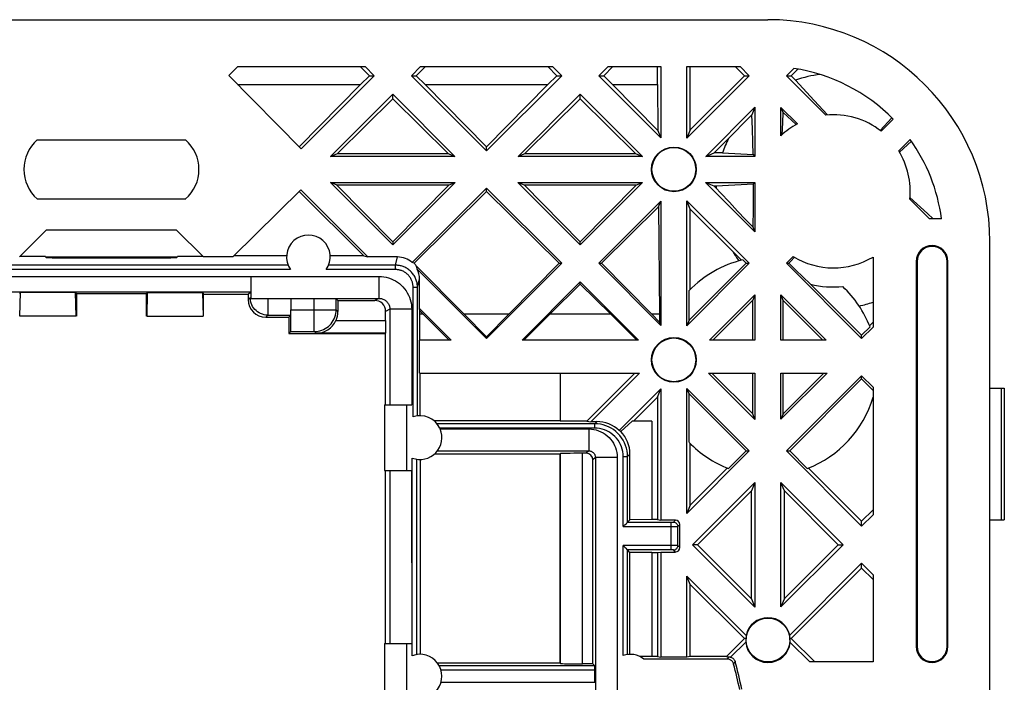
# Model space of a CAD drawing. Units: millimetres. Extents: x -43 to 43, y -36.8 to 36.8.
# Drawn here: x -4.2 to 40.8, y 6.6 to 36.8 of the extents above; entities that cross this region are included whole.
import ezdxf

# ---------------------------------------------------------------- set-up
doc = ezdxf.new("R2010")
doc.units = ezdxf.units.MM
doc.header["$LTSCALE"] = 16.335
doc.layers.get('0').update_dxf_attribs({"linetype": 'CONTINUOUS'})
doc.layers.add('DRAFT', color=7, linetype='CONTINUOUS')
doc.layers.add('RACCORDO', color=7, linetype='CONTINUOUS')

msp = doc.modelspace()

# ---------------------------------------------------------------- linework, layer by layer
at = {"color": 7, "linetype": 'CONTINUOUS'}
for p, q in [((5.359, 34.283), (5.776, 34.7)), ((5.776, 34.7), (11.586, 34.7)), ((11.784, 34.28), (11.364, 34.7)), ((11.586, 34.7), (12.006, 34.28)), ((14.124, 34.7), (13.704, 34.28)), ((13.926, 34.28), (14.346, 34.7)), ((14.124, 34.7), (20.156, 34.7)), ((20.354, 34.28), (19.934, 34.7)), ((20.156, 34.7), (20.576, 34.28)), ((22.694, 34.7), (22.274, 34.28)), ((22.496, 34.28), (22.916, 34.7)), ((28.924, 34.28), (28.504, 34.7)), ((28.726, 34.7), (29.146, 34.28)), ((8.662, 30.936), (5.359, 34.283)), ((12.006, 34.28), (8.662, 30.936)), ((11.377, 33.873), (11.784, 34.28)), ((11.784, 34.28), (12.006, 34.28)), ((13.704, 34.28), (13.926, 34.28)), ((13.704, 34.28), (17.14, 30.844)), ((14.333, 33.873), (13.926, 34.28)), ((20.576, 34.28), (17.14, 30.844)), ((19.947, 33.873), (20.354, 34.28)), ((20.354, 34.28), (20.576, 34.28)), ((22.274, 34.28), (22.496, 34.28)), ((22.903, 33.873), (22.496, 34.28)), ((28.924, 34.28), (29.146, 34.28)), ((31.177, 34.613), (30.844, 34.28)), ((30.844, 34.28), (31.066, 34.28)), ((30.844, 34.28), (32.642, 32.482)), ((31.066, 34.28), (31.368, 34.582)), ((31.263, 34.083), (31.066, 34.28)), ((5.763, 33.873), (11.377, 33.873)), ((8.57, 31.029), (11.377, 33.873)), ((14.333, 33.873), (19.947, 33.873)), ((17.14, 31.029), (14.333, 33.873)), ((17.14, 31.029), (19.947, 33.873)), ((31.263, 34.083), (32.114, 33.149)), ((12.855, 33.218), (12.855, 33.431)), ((21.425, 33.218), (21.425, 33.431)), ((32.114, 33.149), (32.719, 32.489)), ((35.13, 31.777), (35.654, 32.359)), ((35.725, 32.288), (35.177, 31.741)), ((-3.391, 31.35), (3.391, 31.35)), ((36.499, 31.365), (35.976, 30.842)), ((36.556, 31.285), (36.007, 30.79)), ((17.14, 30.844), (17.14, 31.029)), ((17.14, 28.988), (17.14, 29.146)), ((17.14, 29.146), (20.576, 25.71)), ((17.14, 28.988), (20.461, 25.71)), ((-3.391, 28.65), (3.391, 28.65)), ((36.482, 28.642), (37.374, 27.75)), ((36.489, 28.719), (37.295, 27.98)), ((37.295, 27.98), (37.547, 27.75)), ((37.931, 27.75), (37.374, 27.75)), ((-2.962, 27.238), (2.962, 27.238)), ((12.855, 26.687), (12.855, 26.559)), ((21.425, 26.559), (21.425, 26.687)), ((20.576, 25.71), (17.14, 22.274)), ((18.162, 23.381), (20.461, 25.71)), ((20.461, 25.71), (20.576, 25.71)), ((22.274, 25.71), (22.389, 25.71)), ((24.688, 23.381), (22.389, 25.71)), ((28.998, 25.71), (28.844, 25.864)), ((28.998, 25.71), (29.146, 25.71)), ((31.158, 26.024), (30.844, 25.71)), ((30.844, 25.71), (30.955, 25.71)), ((30.844, 25.71), (34.28, 22.274)), ((31.041, 25.805), (30.955, 25.71)), ((31.27, 25.404), (30.955, 25.71)), ((31.21, 25.993), (31.041, 25.805)), ((34.8, 25.998), (34.8, 22.794)), ((31.598, 25.088), (31.27, 25.404)), ((21.425, 24.861), (18.764, 22.2)), ((20.03, 23.381), (21.425, 24.758)), ((21.425, 24.758), (21.425, 24.861)), ((21.425, 24.861), (24.086, 22.2)), ((21.425, 24.758), (22.82, 23.381)), ((31.943, 24.758), (31.598, 25.088)), ((34.28, 22.422), (31.943, 24.758)), ((14.25, 23.381), (15.431, 22.2)), ((18.162, 23.381), (16.118, 23.381)), ((16.118, 23.381), (17.14, 22.359)), ((18.162, 23.381), (17.14, 22.359)), ((20.03, 23.381), (18.849, 22.2)), ((22.82, 23.381), (20.03, 23.381)), ((22.82, 23.381), (24.001, 22.2)), ((34.8, 23.016), (34.642, 22.858)), ((34.663, 22.805), (34.28, 22.422)), ((34.8, 22.794), (34.28, 22.274)), ((17.14, 22.359), (17.14, 22.274)), ((24.086, 22.2), (18.764, 22.2)), ((34.28, 22.274), (34.28, 22.422)), ((34.28, 20.576), (30.844, 17.14)), ((34.28, 20.428), (30.992, 17.14)), ((34.28, 20.428), (34.28, 20.576)), ((34.28, 20.576), (34.8, 20.056)), ((34.8, 19.908), (34.28, 20.428)), ((34.8, 20.056), (34.8, 14.224)), ((24.7, 18.5), (23.788, 18.5)), ((28.998, 17.14), (28.195, 16.337)), ((28.998, 17.14), (29.146, 17.14)), ((30.844, 17.14), (30.992, 17.14)), ((30.844, 17.14), (34.28, 13.704)), ((31.797, 16.334), (30.992, 17.14)), ((34.28, 13.926), (31.851, 16.355)), ((34.8, 14.446), (34.28, 13.926)), ((34.8, 14.224), (34.28, 13.704)), ((34.28, 13.704), (34.28, 13.926)), ((26.781, 12.855), (26.559, 12.855)), ((33.209, 12.855), (33.431, 12.855)), ((34.28, 11.784), (31.066, 8.57)), ((34.28, 11.784), (34.28, 12.006)), ((34.28, 12.006), (34.8, 11.486)), ((34.8, 11.264), (34.28, 11.784)), ((34.8, 11.486), (34.8, 7.5)), ((32.136, 7.5), (31.066, 8.57)), ((34.8, 7.5), (31.914, 7.5))]:
    msp.add_line(p, q, dxfattribs=at)
msp.add_lwpolyline([(28.791, 25.852), (28.725, 25.917), (28.389, 26.245)], dxfattribs=at)
for centre, radius, start, end in [((30, 26.7), 8, 44.3089, 81.543), ((33, 29), 5.371, 96.5691, 108.8663), ((33, 29), 3.5, 51.5373, 95.8725), ((-2.2, 30), 1.8, 131.4096, 228.5904), ((2.2, 30), 1.8, 311.4096, 48.5904), ((30, 26.7), 8, 7.5418, 35.6734), ((33, 29), 3.5, 354.1275, 31.7614), ((33, 29), 5.371, 210.8549, 216.2993), ((33, 29), 3.5, 238.2386, 300.9497), ((33, 29), 4.371, 256.0135, 275.4945), ((30, 21), 5, 21.158, 46.8657), ((33, 29), 5.371, 282.5886, 289.5794), ((30, 21), 5, 291.0694, 343.7398)]:
    msp.add_arc(centre, radius, start, end, dxfattribs=at)
at = {"layer": 'DRAFT', "color": 7, "linetype": 'CONTINUOUS'}
for p, q in [((-30, 36.839), (30, 36.839)), ((22.694, 34.7), (25.107, 34.7)), ((24.95, 33.873), (24.95, 34.7)), ((25.107, 34.7), (25.107, 31.446)), ((26.293, 31.426), (26.293, 34.7)), ((26.293, 34.7), (28.726, 34.7)), ((26.45, 31.806), (26.45, 34.7)), ((22.274, 34.28), (25.107, 31.446)), ((29.146, 34.28), (26.293, 31.426)), ((26.45, 31.806), (28.924, 34.28)), ((22.903, 33.873), (24.95, 33.873)), ((24.969, 31.779), (22.903, 33.873)), ((24.95, 33.873), (24.969, 31.779)), ((12.855, 33.431), (10.016, 30.593)), ((12.855, 33.431), (15.694, 30.593)), ((21.425, 33.431), (18.586, 30.593)), ((21.425, 33.431), (24.264, 30.593)), ((12.855, 33.218), (10.326, 30.721)), ((12.855, 33.218), (15.384, 30.721)), ((21.425, 33.218), (18.896, 30.721)), ((21.425, 33.218), (23.954, 30.721)), ((29.407, 32.844), (27.156, 30.593)), ((29.029, 32.261), (29.263, 32.496)), ((29.407, 32.844), (29.263, 32.496)), ((29.286, 31.849), (29.263, 32.496)), ((29.407, 32.844), (29.407, 30.593)), ((30.593, 31.541), (30.593, 32.834)), ((30.692, 32.593), (30.593, 32.834)), ((30.593, 32.834), (31.343, 32.083)), ((30.673, 32.134), (30.692, 32.593)), ((30.692, 32.593), (31.289, 32.053)), ((28.56, 31.784), (28.795, 32.024)), ((28.795, 32.024), (29.029, 32.261)), ((30.652, 31.595), (30.673, 32.134)), ((24.969, 31.779), (25.107, 31.446)), ((26.45, 31.806), (26.293, 31.426)), ((28.204, 31.418), (28.56, 31.784)), ((29.305, 31.245), (29.286, 31.849)), ((27.536, 30.75), (28.204, 31.418)), ((29.319, 30.681), (29.305, 31.245)), ((10.016, 30.593), (10.326, 30.721)), ((10.326, 30.721), (15.384, 30.721)), ((15.384, 30.721), (15.694, 30.593)), ((18.586, 30.593), (18.896, 30.721)), ((18.896, 30.721), (23.954, 30.721)), ((23.954, 30.721), (24.264, 30.593)), ((27.156, 30.593), (27.536, 30.75)), ((27.922, 30.75), (27.536, 30.75)), ((27.922, 30.75), (29.319, 30.681)), ((29.319, 30.681), (29.407, 30.593)), ((15.694, 30.593), (10.016, 30.593)), ((24.264, 30.593), (18.586, 30.593)), ((29.407, 30.593), (27.156, 30.593)), ((10.006, 29.407), (15.704, 29.407)), ((12.855, 26.559), (10.006, 29.407)), ((10.284, 29.292), (10.006, 29.407)), ((10.284, 29.292), (15.426, 29.292)), ((12.855, 26.687), (10.284, 29.292)), ((15.704, 29.407), (12.855, 26.559)), ((12.855, 26.687), (15.426, 29.292)), ((15.426, 29.292), (15.704, 29.407)), ((18.576, 29.407), (24.274, 29.407)), ((18.576, 29.407), (18.854, 29.292)), ((18.576, 29.407), (21.425, 26.559)), ((18.854, 29.292), (23.996, 29.292)), ((21.425, 26.687), (18.854, 29.292)), ((24.274, 29.407), (21.425, 26.559)), ((21.425, 26.687), (23.996, 29.292)), ((23.996, 29.292), (24.274, 29.407)), ((27.146, 29.407), (29.407, 29.407)), ((27.146, 29.407), (27.526, 29.25)), ((27.146, 29.407), (29.407, 27.146)), ((27.526, 29.25), (27.635, 29.25)), ((27.631, 29.145), (27.526, 29.25)), ((27.635, 29.25), (29.339, 29.339)), ((29.339, 29.339), (29.407, 29.407)), ((29.34, 29.018), (29.339, 29.339)), ((29.407, 29.407), (29.407, 27.146)), ((5.543, 26), (8.65, 29.067)), ((8.57, 28.988), (11.54, 26.057)), ((8.65, 29.067), (11.716, 26)), ((29.339, 28.697), (29.34, 29.018)), ((25.107, 28.544), (22.274, 25.71)), ((25.002, 28.289), (25.107, 28.544)), ((25.107, 28.544), (25.107, 22.876)), ((26.293, 22.856), (26.293, 28.564)), ((26.45, 28.184), (26.293, 28.564)), ((26.293, 28.564), (29.146, 25.71)), ((28.612, 28.098), (28.236, 28.497)), ((29.333, 28.046), (29.337, 28.375)), ((29.337, 28.375), (29.339, 28.697)), ((22.389, 25.71), (25.002, 28.289)), ((25.002, 28.289), (25.047, 23.381)), ((26.45, 24.521), (26.45, 28.184)), ((28.389, 26.245), (26.45, 28.184)), ((28.973, 27.718), (28.612, 28.098)), ((29.32, 27.356), (28.973, 27.718)), ((-4.2, 26), (-2.962, 27.238)), ((2.962, 27.238), (4.2, 26)), ((29.407, 27.146), (29.32, 27.356)), ((40.139, 3.25), (40.139, 26.7)), ((-3.016, 26.017), (-4.183, 26.017)), ((-3.016, 26), (3.016, 26)), ((4.183, 26.017), (3.016, 26.017)), ((5.543, 26), (4.2, 26)), ((8.002, 26.057), (5.6, 26.057)), ((11.54, 26.057), (9.998, 26.057)), ((11.54, 26.057), (11.716, 26)), ((22.274, 25.71), (25.107, 22.876)), ((29.146, 25.71), (26.293, 22.856)), ((26.398, 23.109), (28.998, 25.71)), ((-4.2, 24.334), (-4.161, 24.373)), ((-4.187, 23.3), (-4.161, 24.373)), ((-1.639, 24.373), (-4.161, 24.373)), ((-1.613, 23.3), (-1.639, 24.373)), ((-1.6, 24.334), (-1.639, 24.373)), ((-1.6, 24.334), (-1.6, 23.3)), ((-1.6, 24.334), (1.6, 24.334)), ((1.639, 24.373), (1.6, 24.334)), ((1.6, 23.3), (1.6, 24.334)), ((1.639, 24.373), (1.613, 23.3)), ((1.639, 24.373), (4.161, 24.373)), ((4.161, 24.373), (4.187, 23.3)), ((4.161, 24.373), (4.2, 24.334)), ((4.2, 23.3), (4.2, 24.334)), ((4.2, 24.298), (6.248, 24.298)), ((26.398, 23.109), (26.398, 24.467)), ((29.407, 24.274), (27.334, 22.2)), ((27.482, 22.2), (29.302, 24.021)), ((29.407, 24.274), (29.302, 24.021)), ((29.302, 22.2), (29.302, 24.021)), ((29.407, 24.274), (29.407, 22.2)), ((30.593, 22.2), (30.593, 24.264)), ((30.698, 24.011), (30.593, 24.264)), ((30.593, 24.264), (32.656, 22.2)), ((30.698, 22.2), (30.698, 24.011)), ((32.508, 22.2), (30.698, 24.011)), ((14.087, 23.542), (14.077, 23.64)), ((14.077, 23.64), (15.516, 22.2)), ((14.087, 22.2), (14.087, 23.542)), ((14.087, 23.542), (14.25, 23.381)), ((-1.613, 23.3), (-4.187, 23.3)), ((1.613, 23.3), (4.187, 23.3)), ((8.1, 23.25), (8.1, 22.5)), ((12.529, 23.1), (12.529, 22.514)), ((14.25, 23.381), (14.087, 23.381)), ((25.047, 23.381), (24.688, 23.381)), ((24.688, 23.381), (25.047, 23.022)), ((25.047, 23.381), (25.047, 23.022)), ((25.047, 23.022), (25.107, 22.876)), ((26.398, 23.109), (26.293, 22.856)), ((8.1, 22.5), (12.5, 22.5)), ((14.077, 20.7), (14.077, 22.2)), ((15.516, 22.2), (14.077, 22.2)), ((29.407, 22.2), (27.334, 22.2)), ((32.656, 22.2), (30.593, 22.2)), ((14.077, 20.7), (24.136, 20.7)), ((14.113, 18.75), (14.113, 20.7)), ((20.5, 20.7), (20.5, 18.503)), ((21.717, 18.503), (23.914, 20.7)), ((24.136, 20.7), (21.913, 18.477)), ((27.284, 20.7), (29.407, 20.7)), ((27.284, 20.7), (29.407, 18.576)), ((29.302, 18.829), (27.432, 20.7)), ((29.302, 18.829), (29.302, 20.7)), ((29.407, 20.7), (29.407, 18.576)), ((32.706, 20.7), (30.593, 18.586)), ((30.593, 20.7), (32.706, 20.7)), ((30.593, 18.586), (30.593, 20.7)), ((32.558, 20.7), (30.698, 18.839)), ((30.698, 18.839), (30.698, 20.7)), ((24.95, 19.594), (25.107, 19.974)), ((25.107, 19.974), (25.107, 13.977)), ((26.293, 14.286), (26.293, 19.994)), ((26.293, 19.994), (29.146, 17.14)), ((26.398, 19.741), (26.293, 19.994)), ((24.95, 19.594), (23.856, 18.5)), ((24.95, 19.594), (24.95, 14.003)), ((26.398, 17.533), (26.398, 19.741)), ((28.998, 17.14), (26.398, 19.741)), ((20.5, 18.513), (14.747, 18.513)), ((21.717, 18.503), (20.5, 18.503)), ((21.717, 18.503), (21.913, 18.477)), ((24.7, 18.5), (24.7, 14.003)), ((29.407, 18.576), (29.302, 18.829)), ((30.698, 18.839), (30.593, 18.586)), ((29.146, 17.14), (26.293, 14.286)), ((26.45, 14.666), (26.45, 17.479)), ((14.1, 16.75), (14.1, 7.85)), ((20.5, 17), (14.761, 17)), ((20.5, 7.45), (20.5, 17)), ((12.5, 16.25), (12.5, 8.35)), ((28.142, 16.358), (26.45, 14.666)), ((29.407, 15.704), (26.559, 12.855)), ((29.25, 15.324), (26.781, 12.855)), ((29.407, 15.704), (29.25, 15.324)), ((29.25, 10.386), (29.25, 15.324)), ((29.407, 15.704), (29.407, 10.006)), ((30.593, 10.016), (30.593, 15.694)), ((30.593, 15.694), (33.431, 12.855)), ((30.75, 15.314), (30.593, 15.694)), ((30.75, 10.396), (30.75, 15.314)), ((33.209, 12.855), (30.75, 15.314)), ((26.45, 14.666), (26.293, 14.286)), ((24.7, 14.003), (23.694, 13.994)), ((24.95, 14.003), (24.7, 14.003)), ((24.95, 14.003), (25.107, 13.977)), ((29.407, 10.006), (26.559, 12.855)), ((29.25, 10.386), (26.781, 12.855)), ((33.431, 12.855), (30.593, 10.016)), ((33.209, 12.855), (30.75, 10.396)), ((24.7, 12.497), (23.694, 12.506)), ((23.694, 7.85), (23.694, 12.506)), ((24.7, 12.497), (24.95, 12.497)), ((24.7, 12.497), (24.7, 7.753)), ((24.95, 12.497), (25.107, 12.523)), ((24.95, 12.497), (24.95, 7.753)), ((25.107, 12.523), (25.107, 7.727)), ((34.28, 12.006), (30.997, 8.724)), ((26.293, 7.727), (26.293, 11.424)), ((26.293, 11.424), (29.001, 8.715)), ((26.45, 11.044), (26.293, 11.424)), ((26.45, 7.753), (26.45, 11.044)), ((28.924, 8.57), (26.45, 11.044)), ((29.25, 10.386), (29.407, 10.006)), ((30.75, 10.396), (30.593, 10.016)), ((28.924, 8.57), (28.107, 7.753)), ((28.998, 8.57), (28.924, 8.57)), ((31.066, 8.57), (31.001, 8.57)), ((31.914, 7.5), (31.017, 8.397)), ((24.7, 7.753), (24.14, 7.748)), ((24.95, 7.753), (24.7, 7.753)), ((24.95, 7.753), (25.107, 7.727)), ((26.293, 7.727), (25.107, 7.727)), ((26.45, 7.753), (26.293, 7.727)), ((28.107, 7.753), (26.45, 7.753)), ((20.5, 7.45), (14.9, 7.45))]:
    msp.add_line(p, q, dxfattribs=at)
for points in [[(28.236, 28.497), (27.838, 28.923), (27.631, 29.145)], [(29.32, 27.356), (29.324, 27.533), (29.333, 28.046)]]:
    msp.add_lwpolyline(points, dxfattribs=at)
for centre, radius in [((25.7, 30), 1.022), ((25.7, 30), 1), ((25.7, 21.3), 1.022), ((25.7, 21.3), 1), ((30, 8.5), 1)]:
    msp.add_circle(centre, radius, dxfattribs=at)
for centre, radius, start, end in [((30, 26.7), 10.139, 0, 90), ((33, 29), 3.5, 118.2503, 133.4545), ((33, 29), 5.371, 153.2494, 160.9857), ((33, 29), 5.371, 177.3323, 178.4506), ((30, 21), 5, 103.3705, 136.0943), ((30, 21), 5, 223.9057, 248.842), ((30, 8.5), 1.022, 12.6365, 167.8341), ((30, 8.5), 1.022, 185.276, 354.2104)]:
    msp.add_arc(centre, radius, start, end, dxfattribs=at)
for centre, major_axis, start_param, end_param in [((30.137, 8.363), (0.822, -0.822), 3.753855, 3.896812), ((30.135, 8.635), (0.81, 0.81), -4.004756, -3.876937), ((29.865, 8.635), (0.809, -0.809), 0.735409, 0.870596), ((29.863, 8.363), (0.821, 0.821), 5.519974, 5.670987)]:
    msp.add_ellipse(centre, major_axis=major_axis, ratio=0.986038, start_param=start_param, end_param=end_param, dxfattribs=at)
at = {"layer": 'RACCORDO', "color": 7, "linetype": 'CONTINUOUS'}
for p, q in [((17.14, 29.146), (13.741, 25.748)), ((13.833, 25.724), (17.14, 28.988)), ((-3.016, 26.017), (-3.012, 26.001)), ((-2.009, 25.955), (2.009, 25.955)), ((3.012, 26.001), (3.016, 26.017)), ((13.077, 26), (11.716, 26)), ((36.777, 25.8), (36.777, 8.2)), ((36.816, 25.8), (36.816, 8.2)), ((38.184, 8.2), (38.184, 25.8)), ((38.223, 8.2), (38.223, 25.8)), ((13.928, 25.599), (16.118, 23.381)), ((17.14, 22.274), (13.976, 25.437)), ((6.369, 25.112), (6.368, 24.69)), ((14.077, 23.64), (14.077, 25)), ((-6.363, 24.413), (6.363, 24.413)), ((6.248, 24.298), (6.363, 24.413)), ((6.248, 24.298), (6.249, 24.049)), ((6.367, 24.406), (6.365, 24.247)), ((6.368, 24.69), (6.367, 24.406)), ((13.983, 18.743), (13.983, 24.622)), ((6.345, 24.093), (6.36, 24.11)), ((6.36, 24.11), (12.221, 24.11)), ((6.395, 24.097), (6.424, 24.097)), ((6.424, 24.097), (6.463, 24.098)), ((8.202, 24.102), (8.202, 23.593)), ((10.27, 23.593), (10.27, 24.093)), ((10.348, 24.014), (10.27, 24.093)), ((10.348, 24.014), (12.029, 24.014)), ((10.35, 24.014), (10.35, 23.513)), ((12.525, 23.1), (12.525, 23.572)), ((7.05, 23.25), (8.1, 23.25)), ((7.143, 23.343), (8.193, 23.343)), ((8.1, 23.25), (8.193, 23.343)), ((10.258, 23.1), (12.529, 23.1)), ((8.193, 22.593), (8.1, 22.5)), ((8.193, 22.593), (9.27, 22.593)), ((12.529, 22.514), (9.348, 22.514)), ((12.5, 22.5), (12.5, 19.25)), ((25.107, 19.974), (23.204, 18.07)), ((40.139, 20), (40.8, 20)), ((40.8, 20), (40.8, 14)), ((12.475, 19.25), (12.475, 16.25)), ((12.475, 19.25), (13.721, 19.25)), ((22.177, 18.477), (21.913, 18.477)), ((23.788, 18.5), (23.276, 18.026)), ((22.083, 18.383), (14.874, 18.383)), ((14.896, 17.145), (21.814, 17.145)), ((13.735, 16.25), (13.748, 16.814)), ((13.948, 7.838), (13.948, 16.762)), ((20.523, 17.023), (20.5, 17)), ((20.523, 7.427), (20.523, 17.023)), ((21.7, 17.031), (21.523, 17.031)), ((22, 7.419), (22, 16.731)), ((22.114, 16.845), (22.114, 3.8)), ((23.583, 13.883), (23.583, 16.883)), ((23.694, 13.994), (23.694, 16.994)), ((12.475, 16.25), (13.721, 16.25)), ((13.748, 7.786), (13.728, 16.25)), ((23.694, 13.994), (23.583, 13.883)), ((25.777, 13.977), (25.107, 13.977)), ((40.139, 14), (40.8, 14)), ((23.516, 13.816), (23.531, 13.831)), ((23.583, 13.883), (25.583, 13.883)), ((25.883, 12.817), (25.883, 13.683)), ((25.977, 12.723), (25.977, 13.777)), ((23.531, 12.669), (23.464, 12.735)), ((23.555, 12.645), (23.531, 12.669)), ((25.583, 12.617), (23.583, 12.617)), ((23.583, 7.843), (23.583, 12.617)), ((23.694, 12.506), (23.583, 12.617)), ((25.107, 12.523), (25.777, 12.523)), ((12.475, 8.35), (13.721, 8.35)), ((12.475, 8.35), (12.475, 5.35)), ((28.983, 8.406), (28.293, 7.717)), ((28.107, 7.753), (28.224, 7.737)), ((22.09, 7.329), (14.978, 7.329)), ((20.5, 7.45), (20.523, 7.427)), ((22, 7.419), (21.523, 7.419)), ((22, 7.419), (22.09, 7.329)), ((28.142, 7.631), (24.325, 7.631)), ((22.092, 6.571), (22.092, 7.129))]:
    msp.add_line(p, q, dxfattribs=at)
at = {"layer": 'RACCORDO', "color": 250, "linetype": 'CONTINUOUS'}
for p, q in [((12.983, 25.623), (13.077, 26)), ((36.777, 25.8), (36.816, 25.8)), ((38.223, 25.8), (38.184, 25.8)), ((8.183, 25.423), (-8.183, 25.423)), ((8.074, 25.623), (-8.074, 25.623)), ((12.983, 25.423), (9.817, 25.423)), ((12.983, 25.623), (9.926, 25.623)), ((12.983, 25.423), (12.983, 25.623)), ((-6.369, 25.113), (12.221, 25.11)), ((12.221, 25.11), (12.221, 24.11)), ((13.983, 24.622), (14.077, 25)), ((13.783, 18.698), (13.783, 24.622)), ((13.783, 24.622), (13.983, 24.622)), ((6.343, 24.118), (6.249, 24.049)), ((6.348, 24.06), (6.343, 24.143)), ((7.145, 24.102), (7.144, 23.407)), ((9.27, 22.593), (9.27, 24.102)), ((12.221, 24.11), (12.029, 24.014)), ((8.202, 23.593), (10.27, 23.593)), ((10.35, 23.513), (10.27, 23.593)), ((12.721, 23.611), (12.529, 23.514)), ((12.721, 23.611), (12.721, 19.25)), ((13.721, 23.611), (12.721, 23.611)), ((13.721, 23.611), (13.721, 19.25)), ((7.143, 23.343), (7.05, 23.25)), ((9.348, 22.514), (9.27, 22.593)), ((40.654, 20), (40.654, 14)), ((13.475, 19.25), (13.475, 16.25)), ((22.083, 18.383), (22.177, 18.477)), ((22.083, 18.183), (15.002, 18.183)), ((15.019, 18.145), (21.814, 18.145)), ((21.814, 18.145), (21.814, 17.145)), ((22.083, 18.183), (22.083, 18.383)), ((21.814, 17.145), (21.7, 17.031)), ((21.523, 7.419), (21.523, 17.031)), ((22.114, 16.845), (22, 16.731)), ((23.113, 16.845), (22.114, 16.845)), ((23.113, 16.845), (23.113, 3.802)), ((23.383, 16.883), (23.583, 16.883)), ((23.383, 13.683), (23.383, 16.883)), ((23.583, 16.883), (23.694, 16.994)), ((12.721, 16.25), (12.721, 8.35)), ((13.728, 16.25), (13.721, 8.35)), ((25.683, 13.883), (25.777, 13.977)), ((23.383, 13.683), (25.82, 13.683)), ((25.583, 13.883), (25.633, 13.883)), ((25.583, 12.617), (25.583, 13.883)), ((25.633, 13.883), (25.662, 13.883)), ((25.662, 13.883), (25.676, 13.883)), ((25.82, 13.683), (25.873, 13.683)), ((25.883, 13.683), (25.977, 13.777)), ((25.842, 12.817), (23.383, 12.817)), ((23.383, 7.798), (23.383, 12.817)), ((25.633, 12.617), (25.583, 12.617)), ((25.662, 12.617), (25.633, 12.617)), ((25.777, 12.523), (25.683, 12.617)), ((25.977, 12.723), (25.883, 12.817)), ((13.475, 8.35), (13.475, 5.35)), ((36.777, 8.2), (36.816, 8.2)), ((38.223, 8.2), (38.184, 8.2)), ((28.142, 7.631), (28.224, 7.737)), ((28.432, 7.407), (28.506, 7.503)), ((22.092, 7.129), (15.06, 7.129)), ((15.06, 6.571), (22.092, 6.571))]:
    msp.add_line(p, q, dxfattribs=at)
for points in [[(13.983, 24.622), (13.982, 24.658), (13.98, 24.695), (13.976, 24.734), (13.971, 24.773), (13.964, 24.814), (13.955, 24.855), (13.944, 24.897), (13.931, 24.939), (13.916, 24.981), (13.899, 25.024), (13.879, 25.066), (13.857, 25.108), (13.833, 25.149), (13.807, 25.189), (13.778, 25.228), (13.748, 25.266), (13.716, 25.303), (13.682, 25.338), (13.646, 25.371), (13.609, 25.402), (13.571, 25.432), (13.531, 25.459), (13.49, 25.484), (13.449, 25.507), (13.408, 25.528), (13.366, 25.546), (13.324, 25.563), (13.283, 25.577), (13.242, 25.589), (13.202, 25.598), (13.163, 25.606), (13.124, 25.613), (13.087, 25.617), (13.051, 25.62), (13.017, 25.622), (12.983, 25.623)], [(13.783, 24.622), (13.782, 24.651), (13.781, 24.681), (13.778, 24.711), (13.773, 24.743), (13.768, 24.775), (13.761, 24.808), (13.752, 24.842), (13.742, 24.876), (13.729, 24.91), (13.715, 24.944), (13.7, 24.977), (13.682, 25.011), (13.663, 25.044), (13.642, 25.076), (13.619, 25.107), (13.595, 25.137), (13.569, 25.167), (13.542, 25.195), (13.514, 25.221), (13.484, 25.246), (13.453, 25.27), (13.421, 25.292), (13.389, 25.312), (13.356, 25.33), (13.323, 25.347), (13.289, 25.362), (13.256, 25.375), (13.223, 25.386), (13.19, 25.395), (13.158, 25.403), (13.127, 25.41), (13.096, 25.415), (13.067, 25.418), (13.038, 25.421), (13.01, 25.422), (12.983, 25.423)], [(12.221, 25.11), (12.336, 25.106), (12.448, 25.093), (12.558, 25.072), (12.667, 25.043), (12.774, 25.005), (12.876, 24.96), (12.975, 24.907), (13.07, 24.847), (13.159, 24.781), (13.243, 24.708), (13.322, 24.629), (13.394, 24.545), (13.46, 24.456), (13.519, 24.361), (13.572, 24.263), (13.616, 24.161), (13.654, 24.055), (13.683, 23.946), (13.704, 23.837), (13.716, 23.725), (13.721, 23.611)], [(7.143, 23.343), (7.06, 23.348), (6.977, 23.361), (6.896, 23.382), (6.818, 23.412), (6.743, 23.45), (6.673, 23.496), (6.608, 23.549), (6.549, 23.608), (6.496, 23.673), (6.45, 23.743), (6.412, 23.818), (6.382, 23.896), (6.361, 23.977), (6.348, 24.06)], [(12.221, 24.11), (12.259, 24.109), (12.296, 24.105), (12.334, 24.098), (12.37, 24.088), (12.405, 24.075), (12.44, 24.06), (12.473, 24.043), (12.504, 24.023), (12.534, 24.001), (12.562, 23.976), (12.588, 23.95), (12.612, 23.922), (12.634, 23.892), (12.654, 23.861), (12.671, 23.828), (12.686, 23.794), (12.699, 23.759), (12.708, 23.723), (12.715, 23.686), (12.72, 23.648), (12.721, 23.611)], [(7.144, 23.407), (7.144, 23.36), (7.143, 23.348), (7.143, 23.343)], [(9.27, 22.593), (9.357, 22.597), (9.444, 22.608), (9.529, 22.627), (9.612, 22.654), (9.693, 22.687), (9.77, 22.727), (9.844, 22.775), (9.913, 22.828), (9.978, 22.887), (10.037, 22.951), (10.09, 23.021), (10.136, 23.094), (10.177, 23.172), (10.21, 23.253), (10.236, 23.336), (10.255, 23.421), (10.266, 23.507), (10.27, 23.593)], [(21.814, 18.145), (21.93, 18.139), (22.044, 18.124), (22.155, 18.099), (22.263, 18.065), (22.369, 18.02), (22.469, 17.968), (22.564, 17.906), (22.653, 17.837), (22.736, 17.761), (22.811, 17.678), (22.879, 17.589), (22.939, 17.495), (22.991, 17.395), (23.035, 17.291), (23.069, 17.183), (23.093, 17.073), (23.108, 16.961), (23.113, 16.845)], [(23.583, 16.883), (23.577, 17.013), (23.56, 17.143), (23.532, 17.271), (23.492, 17.395), (23.442, 17.516), (23.382, 17.632), (23.311, 17.743), (23.232, 17.847), (23.143, 17.943), (23.047, 18.032), (22.943, 18.112), (22.832, 18.182), (22.716, 18.242), (22.595, 18.292), (22.47, 18.332), (22.343, 18.36), (22.213, 18.377), (22.083, 18.383)], [(23.383, 16.883), (23.377, 16.997), (23.363, 17.109), (23.339, 17.218), (23.304, 17.326), (23.261, 17.432), (23.209, 17.532), (23.148, 17.628), (23.078, 17.719), (23.002, 17.802), (22.918, 17.879), (22.827, 17.948), (22.732, 18.009), (22.631, 18.061), (22.525, 18.105), (22.418, 18.139), (22.308, 18.163), (22.197, 18.178), (22.083, 18.183)], [(21.814, 17.145), (21.84, 17.144), (21.866, 17.14), (21.892, 17.134), (21.917, 17.126), (21.942, 17.116), (21.965, 17.104), (21.987, 17.09), (22.007, 17.074), (22.026, 17.056), (22.044, 17.037), (22.059, 17.017), (22.073, 16.995), (22.085, 16.972), (22.095, 16.948), (22.103, 16.923), (22.109, 16.897), (22.112, 16.871), (22.114, 16.845)], [(25.676, 13.883), (25.68, 13.883), (25.682, 13.883), (25.683, 13.883)], [(25.683, 13.883), (25.718, 13.88), (25.752, 13.871), (25.783, 13.857), (25.812, 13.837), (25.837, 13.812), (25.857, 13.783), (25.871, 13.752), (25.88, 13.718), (25.883, 13.683)], [(25.873, 13.683), (25.881, 13.683), (25.883, 13.683)], [(25.683, 12.617), (25.682, 12.617), (25.68, 12.617), (25.676, 12.617), (25.662, 12.617)], [(25.683, 12.617), (25.718, 12.62), (25.752, 12.629), (25.783, 12.643), (25.812, 12.663), (25.837, 12.688), (25.857, 12.717), (25.871, 12.748), (25.88, 12.782), (25.883, 12.817)], [(25.883, 12.817), (25.881, 12.817), (25.873, 12.817), (25.842, 12.817)]]:
    msp.add_lwpolyline(points, dxfattribs=at)
at = {"layer": 'RACCORDO', "color": 7, "linetype": 'CONTINUOUS'}
for points in [[(6.345, 24.093), (6.345, 24.094), (6.346, 24.094), (6.347, 24.094), (6.349, 24.094), (6.351, 24.095), (6.355, 24.095), (6.359, 24.095), (6.365, 24.096), (6.373, 24.096), (6.383, 24.096), (6.395, 24.097)], [(6.365, 24.247), (6.363, 24.173), (6.363, 24.146), (6.362, 24.127), (6.361, 24.115), (6.36, 24.11)], [(6.463, 24.098), (6.566, 24.099), (6.597, 24.1)], [(23.383, 13.683), (23.404, 13.704), (23.425, 13.725), (23.445, 13.745), (23.464, 13.764), (23.516, 13.816)], [(23.531, 13.831), (23.555, 13.855), (23.564, 13.864), (23.572, 13.872), (23.578, 13.878), (23.581, 13.881), (23.583, 13.883)], [(23.464, 12.735), (23.445, 12.755), (23.425, 12.775), (23.404, 12.796), (23.383, 12.817)], [(23.583, 12.617), (23.581, 12.619), (23.578, 12.622), (23.572, 12.628), (23.564, 12.636), (23.555, 12.645)], [(28.224, 7.737), (28.23, 7.737), (28.235, 7.736), (28.241, 7.734), (28.247, 7.733), (28.253, 7.732), (28.258, 7.73), (28.264, 7.728), (28.27, 7.726), (28.276, 7.724), (28.282, 7.722), (28.287, 7.719), (28.293, 7.717)], [(28.293, 7.717), (28.327, 7.706), (28.358, 7.691), (28.387, 7.673), (28.415, 7.651), (28.44, 7.626), (28.462, 7.599), (28.48, 7.569), (28.494, 7.538), (28.506, 7.503)], [(28.432, 7.407), (28.422, 7.438), (28.408, 7.468), (28.392, 7.496), (28.372, 7.523), (28.35, 7.547), (28.325, 7.568), (28.298, 7.587), (28.269, 7.602), (28.239, 7.615), (28.208, 7.623), (28.175, 7.629), (28.142, 7.631)]]:
    msp.add_lwpolyline(points, dxfattribs=at)
for centre, radius, start, end in [((9, 26), 1, 324.7415, 215.2585), ((37.5, 25.8), 0.723, 0, 180), ((37.5, 25.8), 0.684, 0, 180), ((14.1, 17.75), 1, 25.6337, 108.5048), ((14.1, 17.75), 1, 249.3992, 23.26), ((37.5, 8.2), 0.723, 180, 360), ((37.5, 8.2), 0.684, 180, 360), ((14.1, 6.85), 1, 249.3992, 110.6008), ((23.7, 6.85), 1, 51.3411, 108.5048), ((0, 0), 29.381, 12.2589, 14.601), ((0, 0), 29.477, 12.2589, 14.7467)]:
    msp.add_arc(centre, radius, start, end, dxfattribs=at)
for centre, major_axis, ratio, start_param, end_param in [((-2.009, 25.99), (1, 0), 0.034921, -3.132866, -1.570796), ((2.009, 25.99), (1, 0), 0.034921, -1.570796, -0.008727), ((13.077, 24.999), (0.243, 0.971), 0.999353, -0.481432, 0.244737), ((13.084, 25.029), (1.062, 0.441), 0.558969, 0.585476, 0.696385), ((13.089, 25.05), (0.135, 0.998), 0.993028, -0.860257, -0.703918), ((12.694, 23.467), (0.996, 2.408), 0.358396, -0.480257, -0.356016), ((13.077, 24.999), (0.243, 0.971), 0.999353, -1.325755, -0.87292), ((7.049, 24.049), (0.743, -0.297), 0.997881, -2.761155, -1.190435), ((12.029, 23.514), (-0.447, -0.224), 0.99981, 8.961237, 10.531881), ((8.193, 23.593), (0, 1), 0.008727, 3.150319, 4.712389), ((9.35, 23.513), (0.707, -0.707), 0.999924, 0.360046, 0.78536), ((9.348, 23.514), (0.707, -0.707), 0.999924, -0.78536, 0.358129), ((22.177, 16.977), (1.061, 1.061), 0.999924, 0.03134, 0.78536), ((22.185, 16.985), (1.684, 0.099), 0.790616, 0.820101, 0.875178), ((22.181, 16.981), (1.398, 0.586), 0.987628, -0.392642, 0.368981), ((21.523, 17.023), (1, 0), 0.008727, 1.570796, 3.132866), ((21.7, 16.731), (0.212, 0.212), 0.999924, 5.497825, 7.068545), ((25.777, 13.777), (0.141, 0.141), 0.999924, -0.78536, 0.78536), ((25.777, 12.723), (0.141, -0.141), 0.999924, -0.78536, 0.78536), ((21.523, 7.427), (1, 0), 0.008727, -3.132866, -1.570796), ((22.09, 7.129), (0, 0.2), 0.008727, -1.570796, -0.008727)]:
    msp.add_ellipse(centre, major_axis=major_axis, ratio=ratio, start_param=start_param, end_param=end_param, dxfattribs=at)

doc.saveas('drawing.dxf')
